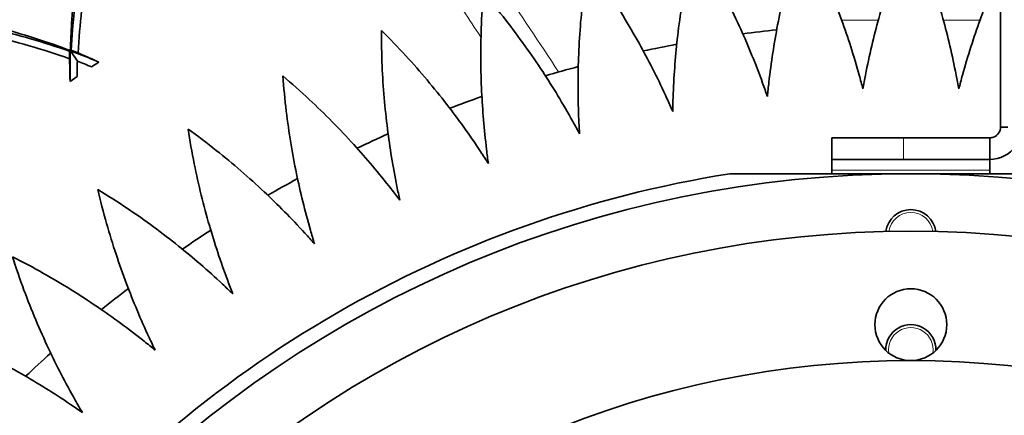
# Model space of a CAD drawing. Units: millimetres. Extents: x 569 to 1113, y -563 to 1912.
# Drawn here: x 717 to 854, y 1755 to 1810 of the extents above; entities that cross this region are included whole.
import ezdxf

# ---------------------------------------------------------------- set-up
doc = ezdxf.new("R2010")
doc.units = ezdxf.units.MM
doc.layers.add('Widoczne (ISO)', color=7, linetype='Continuous', lineweight=35, true_color=0xe60000)
doc.layers.add('Widoczne wąskie (ISO)', color=7, linetype='Continuous', lineweight=9, true_color=0x8080ff)

msp = doc.modelspace()

# ---------------------------------------------------------------- linework, layer by layer
at = {"layer": 'Widoczne (ISO)'}
for p, q in [((853.55, 1912.1), (853.55, 1794.67)), ((724.04, 1805.29), (725.01, 1803.84)), ((728, 1803.69), (726.99, 1803.04)), ((724.99, 1801.71), (724, 1801.02)), ((853.55, 1794.67), (854.55, 1794.67)), ((830.05, 1793.17), (840.05, 1793.17)), ((830.05, 1793.17), (830.05, 1790.17)), ((852.05, 1793.17), (840.05, 1793.17)), ((852.05, 1793.17), (852.05, 1790.17)), ((840.05, 1790.17), (830.05, 1790.17)), ((830.05, 1788.67), (830.05, 1790.17)), ((840.05, 1790.17), (852.05, 1790.17)), ((852.05, 1788.67), (852.05, 1790.17)), ((866.27, 1788.17), (815.83, 1788.17)), ((830.05, 1788.17), (830.05, 1788.67)), ((852.05, 1788.17), (852.05, 1788.67))]:
    msp.add_line(p, q, dxfattribs=at)
for centre, radius in [((841.05, 1630.17), 158), ((841.05, 1630.17), 150), ((841.05, 1767.17), 5), ((841.05, 1630.17), 132)]:
    msp.add_circle(centre, radius, dxfattribs=at)
for centre, radius, start, end in [((841.05, 1630.17), 272.15, 92.3165, 146.735), ((841.05, 1630.17), 270.07, 92.3343, 146.7098), ((841.05, 1630.17), 179, 95.989, 97.511), ((841.05, 1630.17), 179, 100.489, 102.011), ((841.05, 1630.17), 179, 104.989, 106.511), ((841.05, 1630.17), 179, 109.489, 111.011), ((841.05, 1630.17), 179, 113.989, 115.511), ((841.05, 1630.17), 160, 99.0687, 140.9313), ((841.05, 1630.17), 179, 118.489, 120.011), ((841.05, 1779.67), 3.5, 7.5499, 172.4501), ((841.05, 1630.17), 179, 122.989, 124.511), ((841.05, 1630.17), 179, 127.489, 129.011), ((841.05, 1763.67), 3.5, 358.8306, 181.1694), ((841.05, 1630.17), 179, 131.989, 133.511)]:
    msp.add_arc(centre, radius, start, end, dxfattribs=at)
for points, knots in [([(825.94, 1822.17), (825.42, 1820.61), (824.95, 1819.04), (823.71, 1814.58), (823.04, 1811.69), (822.02, 1806.35), (821.6, 1803.66), (821.21, 1800.23), (821.14, 1799.57), (821.08, 1798.91)], [104.579477, 104.579477, 104.579477, 104.579477, 105.071502, 105.071502, 105.97006, 105.97006, 106.776572, 106.776572, 106.965233, 106.965233, 106.965233, 106.965233]), ([(834.38, 1799.96), (834.21, 1800.6), (834.04, 1801.24), (833.12, 1804.56), (832.29, 1807.15), (830.44, 1812.27), (829.33, 1815.03), (827.41, 1819.23), (826.69, 1820.71), (825.94, 1822.17)], [18.172419, 18.172419, 18.172419, 18.172419, 18.36108, 18.36108, 19.167592, 19.167592, 20.066149, 20.066149, 20.558174, 20.558174, 20.558174, 20.558174]), ([(841.05, 1822.76), (840.41, 1821.25), (839.81, 1819.72), (838.23, 1815.38), (837.33, 1812.55), (835.9, 1807.3), (835.27, 1804.65), (834.61, 1801.26), (834.49, 1800.61), (834.38, 1799.96)], [104.579477, 104.579477, 104.579477, 104.579477, 105.071502, 105.071502, 105.97006, 105.97006, 106.776572, 106.776572, 106.965233, 106.965233, 106.965233, 106.965233]), ([(847.72, 1799.96), (847.6, 1800.61), (847.48, 1801.26), (846.82, 1804.65), (846.2, 1807.3), (844.76, 1812.55), (843.87, 1815.38), (842.28, 1819.72), (841.68, 1821.25), (841.05, 1822.76)], [18.172419, 18.172419, 18.172419, 18.172419, 18.36108, 18.36108, 19.167592, 19.167592, 20.066149, 20.066149, 20.558174, 20.558174, 20.558174, 20.558174]), ([(810.92, 1820.39), (810.53, 1818.8), (810.18, 1817.19), (809.29, 1812.66), (808.85, 1809.72), (808.25, 1804.31), (808.05, 1801.6), (807.93, 1798.15), (807.91, 1797.49), (807.9, 1796.83)], [104.579477, 104.579477, 104.579477, 104.579477, 105.071502, 105.071502, 105.97006, 105.97006, 106.776572, 106.776572, 106.965233, 106.965233, 106.965233, 106.965233]), ([(821.08, 1798.91), (820.86, 1799.54), (820.64, 1800.16), (819.46, 1803.41), (818.43, 1805.92), (816.19, 1810.88), (814.86, 1813.54), (812.62, 1817.58), (811.78, 1819), (810.92, 1820.39)], [18.172419, 18.172419, 18.172419, 18.172419, 18.36108, 18.36108, 19.167592, 19.167592, 20.066149, 20.066149, 20.558174, 20.558174, 20.558174, 20.558174]), ([(725.4, 1818.89), (725.38, 1818.8), (725.37, 1818.71), (724.81, 1815.43), (724.43, 1812.23), (724.13, 1807.87), (724.07, 1806.6), (724.03, 1805.3)], [105.017056, 105.017056, 105.017056, 105.017056, 105.049052, 105.049052, 106.150098, 106.150098, 106.585314, 106.585314, 106.585314, 106.585314]), ([(724.15, 1805.37), (724.26, 1807.26), (724.41, 1809.1), (724.88, 1813.34), (725.25, 1815.85), (725.73, 1818.36)], [24.287644, 24.287644, 24.287644, 24.287644, 24.912636, 24.912636, 25.787489, 25.787489, 25.787489, 25.787489]), ([(726.51, 1817.09), (726.13, 1814.99), (725.83, 1812.9), (725.39, 1808.96), (725.23, 1806.99), (725.12, 1804.97)], [106.332771, 106.332771, 106.332771, 106.332771, 107.063078, 107.063078, 107.729781, 107.729781, 107.729781, 107.729781]), ([(796.09, 1817.44), (795.83, 1815.82), (795.6, 1814.2), (795.07, 1809.6), (794.86, 1806.64), (794.69, 1801.2), (794.7, 1798.48), (794.85, 1795.03), (794.89, 1794.37), (794.93, 1793.71)], [104.579477, 104.579477, 104.579477, 104.579477, 105.071502, 105.071502, 105.97006, 105.97006, 106.776572, 106.776572, 106.965233, 106.965233, 106.965233, 106.965233]), ([(807.9, 1796.83), (807.64, 1797.43), (807.37, 1798.04), (805.93, 1801.18), (804.71, 1803.6), (802.09, 1808.37), (800.56, 1810.92), (798, 1814.77), (797.06, 1816.12), (796.09, 1817.44)], [18.172419, 18.172419, 18.172419, 18.172419, 18.36108, 18.36108, 19.167592, 19.167592, 20.066149, 20.066149, 20.558174, 20.558174, 20.558174, 20.558174]), ([(853.55, 1816.72), (852.49, 1814.34), (851.53, 1811.94), (849.81, 1807.15), (848.98, 1804.56), (848.06, 1801.24), (847.89, 1800.6), (847.72, 1799.96)], [105.184122, 105.184122, 105.184122, 105.184122, 105.97006, 105.97006, 106.776572, 106.776572, 106.965233, 106.965233, 106.965233, 106.965233]), ([(781.54, 1813.34), (781.4, 1811.7), (781.3, 1810.06), (781.14, 1805.44), (781.16, 1802.47), (781.42, 1797.04), (781.64, 1794.33), (782.06, 1790.9), (782.14, 1790.24), (782.24, 1789.59)], [104.579477, 104.579477, 104.579477, 104.579477, 105.071502, 105.071502, 105.97006, 105.97006, 106.776572, 106.776572, 106.965233, 106.965233, 106.965233, 106.965233]), ([(794.93, 1793.71), (794.62, 1794.3), (794.3, 1794.88), (792.63, 1797.89), (791.21, 1800.22), (788.23, 1804.77), (786.5, 1807.18), (783.65, 1810.83), (782.61, 1812.1), (781.54, 1813.34)], [18.172419, 18.172419, 18.172419, 18.172419, 18.36108, 18.36108, 19.167592, 19.167592, 20.066149, 20.066149, 20.558174, 20.558174, 20.558174, 20.558174]), ([(724.03, 1805.3), (722.82, 1805.76), (721.62, 1806.19), (717.48, 1807.58), (714.37, 1808.46), (711.13, 1809.2), (711.04, 1809.22), (710.95, 1809.24)], [23.741559, 23.741559, 23.741559, 23.741559, 24.176776, 24.176776, 25.277822, 25.277822, 25.309817, 25.309817, 25.309817, 25.309817]), ([(711.32, 1808.74), (713.82, 1808.21), (716.28, 1807.59), (720.38, 1806.4), (722.14, 1805.84), (723.93, 1805.21)], [106.830276, 106.830276, 106.830276, 106.830276, 107.705129, 107.705129, 108.330121, 108.330121, 108.330121, 108.330121]), ([(767.35, 1808.1), (767.34, 1806.46), (767.37, 1804.82), (767.57, 1800.2), (767.83, 1797.24), (768.51, 1791.84), (768.94, 1789.16), (769.63, 1785.77), (769.77, 1785.13), (769.91, 1784.48)], [104.579477, 104.579477, 104.579477, 104.579477, 105.071502, 105.071502, 105.97006, 105.97006, 106.776572, 106.776572, 106.965233, 106.965233, 106.965233, 106.965233]), ([(782.24, 1789.59), (781.88, 1790.15), (781.52, 1790.7), (779.62, 1793.58), (778.02, 1795.78), (774.69, 1800.08), (772.78, 1802.36), (769.65, 1805.77), (768.51, 1806.95), (767.35, 1808.1)], [18.172419, 18.172419, 18.172419, 18.172419, 18.36108, 18.36108, 19.167592, 19.167592, 20.066149, 20.066149, 20.558174, 20.558174, 20.558174, 20.558174]), ([(723.93, 1804.17), (722.01, 1804.85), (720.13, 1805.44), (716.32, 1806.54), (714.27, 1807.07), (712.2, 1807.52)], [24.161934, 24.161934, 24.161934, 24.161934, 24.828638, 24.828638, 25.558945, 25.558945, 25.558945, 25.558945]), ([(769.91, 1784.48), (769.51, 1785.01), (769.11, 1785.54), (766.98, 1788.26), (765.23, 1790.33), (761.56, 1794.35), (759.48, 1796.47), (756.1, 1799.62), (754.87, 1800.71), (753.61, 1801.77)], [18.172419, 18.172419, 18.172419, 18.172419, 18.36108, 18.36108, 19.167592, 19.167592, 20.066149, 20.066149, 20.558174, 20.558174, 20.558174, 20.558174]), ([(753.61, 1801.77), (753.74, 1800.14), (753.9, 1798.5), (754.46, 1793.91), (754.94, 1790.98), (756.05, 1785.65), (756.69, 1783.01), (757.64, 1779.69), (757.83, 1779.06), (758.02, 1778.43)], [104.579477, 104.579477, 104.579477, 104.579477, 105.071502, 105.071502, 105.97006, 105.97006, 106.776572, 106.776572, 106.965233, 106.965233, 106.965233, 106.965233]), ([(758.02, 1778.43), (757.58, 1778.92), (757.14, 1779.41), (754.81, 1781.96), (752.89, 1783.89), (748.93, 1787.61), (746.69, 1789.56), (743.06, 1792.43), (741.75, 1793.43), (740.42, 1794.38)], [18.172419, 18.172419, 18.172419, 18.172419, 18.36108, 18.36108, 19.167592, 19.167592, 20.066149, 20.066149, 20.558174, 20.558174, 20.558174, 20.558174]), ([(740.42, 1794.38), (740.67, 1792.76), (740.96, 1791.14), (741.88, 1786.61), (742.59, 1783.73), (744.11, 1778.5), (744.96, 1775.92), (746.17, 1772.69), (746.4, 1772.07), (746.65, 1771.45)], [104.579477, 104.579477, 104.579477, 104.579477, 105.071502, 105.071502, 105.97006, 105.97006, 106.776572, 106.776572, 106.965233, 106.965233, 106.965233, 106.965233]), ([(852.05, 1790.17), (853.44, 1790.17), (854.81, 1790.86), (855.65, 1791.97), (856.23, 1792.75), (856.55, 1793.71), (856.55, 1794.67)], [0, 0, 0, 0, 0.927387, 0.927387, 0.927387, 1.570796, 1.570796, 1.570796, 1.570796]), ([(853.55, 1794.67), (853.55, 1794.06), (853.14, 1793.47), (852.56, 1793.26), (852.4, 1793.2), (852.22, 1793.17), (852.05, 1793.17)], [0, 0, 0, 0, 1.220509, 1.220509, 1.220509, 1.570796, 1.570796, 1.570796, 1.570796]), ([(746.65, 1771.45), (746.17, 1771.92), (745.69, 1772.37), (743.17, 1774.72), (741.11, 1776.5), (736.86, 1779.9), (734.47, 1781.66), (730.63, 1784.25), (729.25, 1785.13), (727.85, 1785.98)], [18.172419, 18.172419, 18.172419, 18.172419, 18.36108, 18.36108, 19.167592, 19.167592, 20.066149, 20.066149, 20.558174, 20.558174, 20.558174, 20.558174]), ([(727.85, 1785.98), (728.22, 1784.39), (728.64, 1782.8), (729.91, 1778.35), (730.85, 1775.53), (732.77, 1770.44), (733.82, 1767.93), (735.28, 1764.8), (735.56, 1764.21), (735.85, 1763.61)], [104.579477, 104.579477, 104.579477, 104.579477, 105.071502, 105.071502, 105.97006, 105.97006, 106.776572, 106.776572, 106.965233, 106.965233, 106.965233, 106.965233]), ([(735.85, 1763.61), (735.34, 1764.03), (734.83, 1764.45), (732.13, 1766.6), (729.93, 1768.2), (725.43, 1771.26), (722.91, 1772.83), (718.89, 1775.11), (717.44, 1775.88), (715.97, 1776.62)], [18.172419, 18.172419, 18.172419, 18.172419, 18.36108, 18.36108, 19.167592, 19.167592, 20.066149, 20.066149, 20.558174, 20.558174, 20.558174, 20.558174]), ([(715.97, 1776.62), (716.47, 1775.06), (717.01, 1773.51), (718.62, 1769.17), (719.78, 1766.44), (722.1, 1761.51), (723.34, 1759.09), (725.04, 1756.09), (725.37, 1755.52), (725.71, 1754.95)], [104.579477, 104.579477, 104.579477, 104.579477, 105.071502, 105.071502, 105.97006, 105.97006, 106.776572, 106.776572, 106.965233, 106.965233, 106.965233, 106.965233]), ([(725.71, 1754.95), (725.17, 1755.33), (724.62, 1755.7), (721.76, 1757.63), (719.45, 1759.06), (714.72, 1761.76), (712.08, 1763.13), (707.89, 1765.08), (706.38, 1765.74), (704.87, 1766.35)], [18.172419, 18.172419, 18.172419, 18.172419, 18.36108, 18.36108, 19.167592, 19.167592, 20.066149, 20.066149, 20.558174, 20.558174, 20.558174, 20.558174])]:
    msp.add_open_spline(points, degree=3, knots=knots, dxfattribs=at)
for points in [[(728, 1803.69), (726.7, 1804.29), (725.42, 1804.85), (724.15, 1805.37)], [(723.93, 1805.21), (723.92, 1803.85), (723.95, 1802.45), (724, 1801.02)], [(724, 1801.02), (723.98, 1802.47), (724, 1803.9), (724.04, 1805.29)], [(724.04, 1805.29), (725.34, 1804.8), (726.67, 1804.26), (728, 1803.69)], [(725.01, 1803.84), (724.99, 1803.14), (724.99, 1802.43), (724.99, 1801.71)], [(726.99, 1803.04), (726.32, 1803.32), (725.66, 1803.59), (725.01, 1803.84)]]:
    msp.add_open_spline(points, degree=3, dxfattribs=at)
at = {"layer": 'Widoczne wąskie (ISO)'}
for p, q in [((836.51, 1809.52), (831.43, 1809.52)), ((850.66, 1809.52), (845.59, 1809.52)), ((840.05, 1790.17), (840.05, 1793.17)), ((852.05, 1788.67), (830.05, 1788.67))]:
    msp.add_line(p, q, dxfattribs=at)
for centre, radius, start, end in [((841.05, 1630.17), 269.16, 92.3422, 146.6987), ((841.05, 1630.17), 267.74, 92.3546, 146.6812), ((841.05, 1630.17), 264.9, 92.3799, 146.6456), ((841.05, 1630.17), 262.26, 92.4038, 146.6118), ((841.05, 1779.67), 3.1, 8.696, 171.304), ((841.05, 1763.67), 3.1, 351.6801, 188.3199)]:
    msp.add_arc(centre, radius, start, end, dxfattribs=at)
for points, knots in [([(771.37, 1833.91), (772.92, 1831.19), (774.69, 1828.39), (778.92, 1821.87), (781.46, 1818.12), (786.66, 1810.39), (789.31, 1806.45), (792.01, 1802.33)], [-29.170327, -29.170327, -29.170327, -29.170327, -26.469746, -26.469746, -23.161028, -23.161028, -19.991401, -19.991401, -19.991401, -19.991401]), ([(781.2, 1807.18), (779.55, 1809.68), (777.93, 1812.11), (773.71, 1818.44), (771.18, 1822.21), (768.83, 1825.9), (768.78, 1825.97), (768.73, 1826.05)], [21.179227, 21.179227, 21.179227, 21.179227, 23.161028, 23.161028, 26.469746, 26.469746, 26.539226, 26.539226, 26.539226, 26.539226])]:
    msp.add_open_spline(points, degree=3, knots=knots, dxfattribs=at)

doc.saveas('drawing.dxf')
